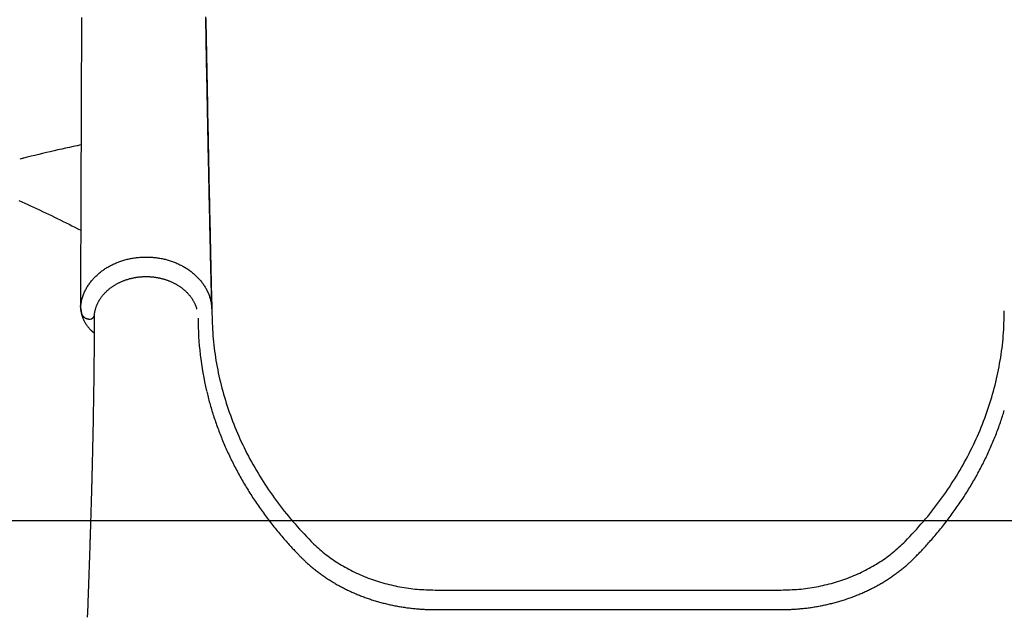
# Model space of a CAD drawing. Extents: x -3961 to 2987, y -1745 to 1475.
# Drawn here: x -3366 to -2797, y -46 to 297 of the extents above; entities that cross this region are included whole.
import ezdxf

# ---------------------------------------------------------------- set-up
doc = ezdxf.new("R2010")
doc.units = 0

msp = doc.modelspace()

# ---------------------------------------------------------------- linework, layer by layer
at = {"color": 7, "linetype": 'Continuous'}
for p, q in [((-3363.87, 216.93), (-3364.37, 216.8)), ((-3330.82, 130.8), (-3330.21, 127.35)), ((-3125.88, -32.63), (-2925.88, -32.63)), ((-3125.88, -43.94), (-2925.88, -43.94))]:
    msp.add_line(p, q, dxfattribs=at)
msp.add_line((-3961.15, 7.62), (-467.08, 7.62))
for points in [[(-3330.25, 298.37), (-3330.28, 289.38), (-3330.3, 282.61), (-3330.32, 275.82), (-3330.34, 269.01), (-3330.37, 262.21), (-3330.39, 255.46), (-3330.41, 248.81), (-3330.44, 242.28), (-3330.46, 235.88), (-3330.48, 229.59), (-3330.5, 223.44), (-3330.53, 217.41), (-3330.55, 211.49), (-3330.57, 205.64), (-3330.59, 199.82), (-3330.61, 195.96), (-3330.62, 192.1), (-3330.63, 188.25), (-3330.65, 184.41), (-3330.66, 180.58), (-3330.68, 176.77), (-3330.69, 172.96), (-3330.71, 169.18), (-3330.72, 165.43), (-3330.74, 161.72), (-3330.75, 158.07), (-3330.77, 154.49), (-3330.78, 150.99), (-3330.8, 147.58), (-3330.81, 144.26), (-3330.83, 141.02), (-3330.84, 137.86), (-3330.87, 131.66)], [(-3254.91, 129.98), (-3254.95, 131.84), (-3255, 133.7), (-3255.05, 135.57), (-3255.09, 137.43), (-3255.14, 139.3), (-3255.18, 141.18), (-3255.23, 143.06), (-3255.27, 144.96), (-3255.32, 146.86), (-3255.36, 148.77), (-3255.41, 150.68), (-3255.45, 152.61), (-3255.5, 154.54), (-3255.54, 156.47), (-3255.59, 158.41), (-3255.63, 160.35), (-3255.67, 162.3), (-3255.72, 164.24), (-3255.76, 166.19), (-3255.81, 168.14), (-3255.85, 170.09), (-3255.89, 172.04), (-3255.94, 174), (-3255.98, 175.95), (-3256.02, 177.91), (-3256.07, 179.87), (-3256.11, 181.83), (-3256.15, 183.8), (-3256.19, 185.76), (-3256.24, 187.72), (-3256.28, 189.69), (-3256.32, 191.65), (-3256.36, 193.62), (-3256.4, 195.58), (-3256.44, 197.55), (-3256.49, 199.52), (-3256.53, 201.48), (-3256.57, 203.45), (-3256.61, 205.41), (-3256.65, 207.38), (-3256.69, 209.34), (-3256.73, 211.31), (-3256.77, 213.27), (-3256.81, 215.24), (-3256.85, 217.21), (-3256.89, 219.19), (-3256.93, 221.16), (-3256.97, 223.15), (-3257.01, 225.14), (-3257.05, 227.13), (-3257.09, 229.13), (-3257.13, 231.14), (-3257.17, 233.15), (-3257.21, 235.17), (-3257.25, 237.19), (-3257.29, 239.22), (-3257.33, 241.26), (-3257.37, 243.3), (-3257.41, 245.34), (-3257.45, 247.39), (-3257.49, 249.44), (-3257.53, 251.5), (-3257.57, 253.57), (-3257.61, 255.63), (-3257.65, 257.71), (-3257.69, 259.78), (-3257.73, 261.86), (-3257.77, 263.94), (-3257.81, 266.01), (-3257.85, 268.09), (-3257.89, 270.16), (-3257.92, 272.23), (-3257.96, 274.29), (-3258, 276.35), (-3258.04, 278.41), (-3258.08, 280.45), (-3258.12, 282.5), (-3258.15, 284.53), (-3258.19, 286.56), (-3258.23, 288.59), (-3258.26, 290.6), (-3258.3, 292.62), (-3258.34, 294.63), (-3258.37, 296.65), (-3258.41, 298.67)], [(-3258.37, 297.7), (-3258.33, 295.22), (-3258.28, 292.76), (-3258.24, 290.3), (-3258.19, 287.85), (-3258.15, 285.41), (-3258.1, 282.97), (-3258.06, 280.55), (-3258.01, 278.13), (-3257.97, 275.71), (-3257.92, 273.3), (-3257.88, 270.88), (-3257.83, 268.46), (-3257.78, 266.03), (-3257.74, 263.6), (-3257.69, 261.15), (-3257.64, 258.7), (-3257.6, 256.23), (-3257.55, 253.76), (-3257.5, 251.28), (-3257.45, 248.79), (-3257.41, 246.28), (-3257.36, 243.78), (-3257.31, 241.26), (-3257.26, 238.73), (-3257.21, 236.2), (-3257.16, 233.66), (-3257.11, 231.11), (-3257.06, 228.56), (-3257.01, 226), (-3256.96, 223.44), (-3256.9, 220.87), (-3256.85, 218.29), (-3256.8, 215.72), (-3256.75, 213.15), (-3256.7, 210.58), (-3256.64, 208.02), (-3256.59, 205.46), (-3256.54, 202.92), (-3256.49, 200.39), (-3256.43, 197.87), (-3256.38, 195.36), (-3256.33, 192.87), (-3256.28, 190.39), (-3256.22, 187.93), (-3256.17, 185.48), (-3256.12, 183.04), (-3256.07, 180.62), (-3256.02, 178.21), (-3255.96, 175.81), (-3255.91, 173.43), (-3255.86, 171.06), (-3255.81, 168.7), (-3255.76, 166.36), (-3255.7, 164.03), (-3255.65, 161.71), (-3255.6, 159.41), (-3255.55, 157.12), (-3255.5, 154.84), (-3255.44, 152.59), (-3255.39, 150.34), (-3255.34, 148.12), (-3255.29, 145.91), (-3255.24, 143.73), (-3255.19, 141.56), (-3255.14, 139.4), (-3255.08, 137.25), (-3255.03, 135.12), (-3254.98, 132.99), (-3254.88, 128.74)], [(-3330.78, 130.94), (-3330.7, 131.56), (-3330.6, 132.18), (-3330.51, 132.8), (-3330.4, 133.42), (-3330.29, 134.03), (-3330.17, 134.64), (-3330.04, 135.24), (-3329.89, 135.84), (-3329.72, 136.43), (-3329.53, 137.01), (-3329.34, 137.58), (-3329.12, 138.14), (-3328.9, 138.7), (-3328.66, 139.25), (-3328.41, 139.79), (-3328.16, 140.32), (-3327.89, 140.84), (-3327.62, 141.35), (-3327.34, 141.86), (-3327.05, 142.36), (-3326.75, 142.85), (-3326.44, 143.33), (-3326.13, 143.8), (-3325.82, 144.26), (-3325.49, 144.72), (-3325.16, 145.16), (-3324.82, 145.6), (-3324.48, 146.03), (-3324.13, 146.46), (-3323.77, 146.87), (-3323.4, 147.29), (-3323.03, 147.69), (-3322.64, 148.09), (-3322.25, 148.49), (-3321.85, 148.88), (-3321.45, 149.27), (-3321.04, 149.65), (-3320.61, 150.02), (-3320.19, 150.39), (-3319.75, 150.75), (-3319.31, 151.11), (-3318.86, 151.46), (-3318.4, 151.81), (-3317.93, 152.15), (-3317.46, 152.48), (-3316.99, 152.81), (-3316.5, 153.13), (-3316.01, 153.44), (-3315.52, 153.75), (-3315.01, 154.05), (-3314.5, 154.34), (-3313.99, 154.63), (-3313.47, 154.9), (-3312.95, 155.18), (-3312.41, 155.44), (-3311.88, 155.7), (-3311.34, 155.95), (-3310.79, 156.2), (-3310.24, 156.43), (-3309.69, 156.66), (-3309.13, 156.88), (-3308.56, 157.1), (-3307.99, 157.3), (-3307.42, 157.5), (-3306.84, 157.69), (-3306.26, 157.88), (-3305.68, 158.05), (-3305.09, 158.22), (-3304.5, 158.38), (-3303.91, 158.53), (-3303.31, 158.67), (-3302.71, 158.81), (-3302.11, 158.94), (-3301.51, 159.06), (-3300.9, 159.17), (-3300.29, 159.27), (-3299.68, 159.37), (-3299.07, 159.46), (-3298.45, 159.53), (-3297.84, 159.61), (-3297.22, 159.67), (-3296.6, 159.72), (-3295.98, 159.77), (-3295.36, 159.8), (-3294.74, 159.83), (-3294.12, 159.85), (-3293.5, 159.87), (-3292.88, 159.87), (-3292.26, 159.87), (-3291.64, 159.85), (-3291.01, 159.83), (-3290.39, 159.8), (-3289.77, 159.77), (-3289.15, 159.72), (-3288.54, 159.67), (-3287.92, 159.61), (-3287.3, 159.53), (-3286.69, 159.46), (-3286.08, 159.37), (-3285.47, 159.27), (-3284.86, 159.17), (-3284.25, 159.06), (-3283.65, 158.94), (-3283.04, 158.81), (-3282.44, 158.67), (-3281.85, 158.53), (-3281.25, 158.38), (-3280.66, 158.22), (-3280.08, 158.05), (-3279.49, 157.88), (-3278.91, 157.69), (-3278.34, 157.5), (-3277.76, 157.3), (-3277.2, 157.1), (-3276.63, 156.88), (-3276.07, 156.66), (-3275.52, 156.43), (-3274.97, 156.2), (-3274.42, 155.95), (-3273.88, 155.7), (-3273.34, 155.44), (-3272.81, 155.18), (-3272.29, 154.9), (-3271.77, 154.63), (-3271.25, 154.34), (-3270.74, 154.05), (-3270.24, 153.75), (-3269.75, 153.44), (-3269.26, 153.13), (-3268.77, 152.81), (-3268.29, 152.48), (-3267.82, 152.15), (-3267.36, 151.81), (-3266.9, 151.46), (-3266.45, 151.11), (-3266.01, 150.75), (-3265.57, 150.39), (-3265.14, 150.02), (-3264.72, 149.65), (-3264.31, 149.27), (-3263.9, 148.88), (-3263.5, 148.49), (-3263.11, 148.09), (-3262.73, 147.69), (-3262.36, 147.29), (-3261.99, 146.87), (-3261.63, 146.46), (-3261.28, 146.04), (-3260.94, 145.61), (-3260.61, 145.18), (-3260.29, 144.75), (-3259.97, 144.31), (-3259.66, 143.86), (-3259.37, 143.42), (-3259.08, 142.97), (-3258.8, 142.51), (-3258.53, 142.05), (-3258.27, 141.59), (-3258.01, 141.12), (-3257.77, 140.66), (-3257.54, 140.18), (-3257.32, 139.71), (-3257.1, 139.23), (-3256.9, 138.75), (-3256.7, 138.27), (-3256.52, 137.78), (-3256.34, 137.29), (-3256.17, 136.8), (-3256.02, 136.31), (-3255.87, 135.81), (-3255.73, 135.31), (-3255.6, 134.82), (-3255.48, 134.32), (-3255.38, 133.81), (-3255.29, 133.31), (-3255.2, 132.81), (-3255.14, 132.3), (-3255.08, 131.79), (-3255.03, 131.29), (-3254.99, 130.78), (-3254.96, 130.27), (-3254.93, 129.76), (-3254.9, 129.25), (-3254.88, 128.74)], [(-3322.79, 126.26), (-3322.77, 126.46), (-3322.75, 126.66), (-3322.72, 126.87), (-3322.7, 127.08), (-3322.67, 127.29), (-3322.64, 127.51), (-3322.6, 127.73), (-3322.56, 127.95), (-3322.52, 128.18), (-3322.47, 128.42), (-3322.42, 128.66), (-3322.36, 128.91), (-3322.3, 129.17), (-3322.23, 129.43), (-3322.16, 129.7), (-3322.08, 129.97), (-3322, 130.25), (-3321.91, 130.53), (-3321.81, 130.82), (-3321.71, 131.11), (-3321.6, 131.4), (-3321.49, 131.69), (-3321.37, 131.98), (-3321.25, 132.28), (-3321.12, 132.57), (-3320.99, 132.86), (-3320.85, 133.15), (-3320.71, 133.44), (-3320.56, 133.72), (-3320.41, 134.01), (-3320.26, 134.29), (-3320.1, 134.57), (-3319.93, 134.85), (-3319.76, 135.13), (-3319.59, 135.4), (-3319.41, 135.68), (-3319.23, 135.95), (-3319.05, 136.22), (-3318.86, 136.49), (-3318.66, 136.76), (-3318.46, 137.02), (-3318.26, 137.28), (-3318.05, 137.54), (-3317.84, 137.8), (-3317.63, 138.06), (-3317.41, 138.31), (-3317.18, 138.56), (-3316.96, 138.81), (-3316.73, 139.06), (-3316.49, 139.3), (-3316.25, 139.55), (-3316.01, 139.79), (-3315.76, 140.02), (-3315.51, 140.26), (-3315.26, 140.49), (-3315, 140.72), (-3314.74, 140.94), (-3314.48, 141.17), (-3314.21, 141.39), (-3313.94, 141.61), (-3313.66, 141.82), (-3313.38, 142.04), (-3313.1, 142.24), (-3312.82, 142.45), (-3312.53, 142.66), (-3312.24, 142.86), (-3311.94, 143.05), (-3311.64, 143.25), (-3311.34, 143.44), (-3311.04, 143.63), (-3310.73, 143.81), (-3310.42, 144), (-3310.11, 144.18), (-3309.79, 144.35), (-3309.48, 144.52), (-3309.15, 144.69), (-3308.83, 144.86), (-3308.51, 145.02), (-3308.18, 145.18), (-3307.85, 145.34), (-3307.51, 145.49), (-3307.18, 145.64), (-3306.84, 145.79), (-3306.5, 145.93), (-3306.15, 146.07), (-3305.81, 146.2), (-3305.46, 146.33), (-3305.11, 146.46), (-3304.76, 146.59), (-3304.41, 146.71), (-3304.05, 146.82), (-3303.7, 146.94), (-3303.34, 147.05), (-3302.98, 147.15), (-3302.61, 147.25), (-3302.25, 147.35), (-3301.89, 147.45), (-3301.52, 147.54), (-3301.15, 147.63), (-3300.78, 147.71), (-3300.41, 147.79), (-3300.04, 147.86), (-3299.67, 147.94), (-3299.29, 148), (-3298.92, 148.07), (-3298.54, 148.13), (-3298.16, 148.19), (-3297.78, 148.24), (-3297.41, 148.29), (-3297.03, 148.33), (-3296.65, 148.37), (-3296.26, 148.41), (-3295.88, 148.44), (-3295.5, 148.47), (-3295.12, 148.5), (-3294.74, 148.52), (-3294.35, 148.53), (-3293.97, 148.55), (-3293.59, 148.56), (-3293.2, 148.56), (-3292.82, 148.56), (-3292.44, 148.56), (-3292.05, 148.55), (-3291.67, 148.54), (-3291.29, 148.53), (-3290.9, 148.51), (-3290.52, 148.49), (-3290.14, 148.46), (-3289.76, 148.43), (-3289.38, 148.4), (-3289, 148.36), (-3288.62, 148.32), (-3288.24, 148.27), (-3287.86, 148.22), (-3287.48, 148.17), (-3287.1, 148.11), (-3286.73, 148.05), (-3286.35, 147.98), (-3285.98, 147.92), (-3285.61, 147.84), (-3285.24, 147.77), (-3284.87, 147.68), (-3284.5, 147.6), (-3284.13, 147.51), (-3283.77, 147.42), (-3283.4, 147.32), (-3283.04, 147.22), (-3282.68, 147.12), (-3282.32, 147.01), (-3281.96, 146.9), (-3281.6, 146.79), (-3281.25, 146.67), (-3280.9, 146.55), (-3280.55, 146.43), (-3280.2, 146.3), (-3279.86, 146.16), (-3279.51, 146.03), (-3279.17, 145.89), (-3278.83, 145.75), (-3278.49, 145.6), (-3278.16, 145.45), (-3277.83, 145.3), (-3277.5, 145.14), (-3277.17, 144.98), (-3276.85, 144.82), (-3276.53, 144.65), (-3276.21, 144.48), (-3275.89, 144.31), (-3275.58, 144.13), (-3275.27, 143.96), (-3274.96, 143.77), (-3274.65, 143.59), (-3274.35, 143.4), (-3274.05, 143.21), (-3273.76, 143.01), (-3273.46, 142.82), (-3273.17, 142.62), (-3272.89, 142.41), (-3272.61, 142.21), (-3272.33, 142), (-3272.05, 141.79), (-3271.78, 141.57), (-3271.51, 141.35), (-3271.24, 141.13), (-3270.98, 140.91), (-3270.72, 140.69), (-3270.47, 140.46), (-3270.21, 140.23), (-3269.97, 139.99), (-3269.72, 139.76), (-3269.48, 139.52), (-3269.24, 139.28), (-3269.01, 139.04), (-3268.78, 138.79), (-3268.56, 138.54), (-3268.34, 138.3), (-3268.12, 138.04), (-3267.91, 137.79), (-3267.7, 137.53), (-3267.49, 137.28), (-3267.29, 137.02), (-3267.09, 136.75), (-3266.9, 136.49), (-3266.71, 136.22), (-3266.53, 135.95), (-3266.35, 135.69), (-3266.17, 135.41), (-3266, 135.14), (-3265.84, 134.86), (-3265.68, 134.59), (-3265.52, 134.31), (-3265.37, 134.04), (-3265.22, 133.77), (-3265.08, 133.5), (-3264.95, 133.24), (-3264.82, 132.98), (-3264.7, 132.73), (-3264.59, 132.48), (-3264.48, 132.24), (-3264.38, 132.01), (-3264.29, 131.79), (-3264.2, 131.57), (-3264.12, 131.36), (-3264.05, 131.16), (-3263.99, 130.96), (-3263.93, 130.77), (-3263.87, 130.58), (-3263.82, 130.4), (-3263.77, 130.23), (-3263.73, 130.05), (-3263.68, 129.88), (-3263.64, 129.71)], [(-3330.84, 131.4), (-3330.84, 131.41), (-3330.85, 131.46), (-3330.86, 131.48), (-3330.86, 131.49), (-3330.86, 131.5), (-3330.86, 131.51), (-3330.86, 131.52), (-3330.86, 131.53), (-3330.86, 131.53), (-3330.86, 131.54), (-3330.87, 131.55), (-3330.87, 131.55), (-3330.87, 131.56), (-3330.87, 131.57), (-3330.87, 131.58)], [(-3330.86, 131.66), (-3330.86, 131.7), (-3330.86, 131.73), (-3330.86, 131.76), (-3330.86, 131.79), (-3330.86, 131.81), (-3330.86, 131.82), (-3330.86, 131.82), (-3330.86, 131.81), (-3330.86, 131.79), (-3330.85, 131.76), (-3330.85, 131.72), (-3330.85, 131.67), (-3330.85, 131.62), (-3330.85, 131.56), (-3330.84, 131.43)], [(-3330.85, 131.57), (-3330.86, 131.45), (-3330.86, 131.32), (-3330.86, 131.2), (-3330.86, 131.07), (-3330.86, 130.94), (-3330.86, 130.8), (-3330.85, 130.65), (-3330.85, 130.49), (-3330.83, 130.32), (-3330.82, 130.14), (-3330.8, 129.95), (-3330.78, 129.75), (-3330.75, 129.54), (-3330.72, 129.32), (-3330.68, 129.09), (-3330.65, 128.85), (-3330.6, 128.59), (-3330.56, 128.33), (-3330.5, 128.06), (-3330.45, 127.78), (-3330.39, 127.5), (-3330.32, 127.22), (-3330.25, 126.93), (-3330.18, 126.64), (-3330.1, 126.35), (-3330.01, 126.07), (-3329.92, 125.78), (-3329.82, 125.5), (-3329.72, 125.21), (-3329.62, 124.93), (-3329.51, 124.65), (-3329.39, 124.37), (-3329.27, 124.09), (-3329.15, 123.81), (-3329.02, 123.54), (-3328.89, 123.26), (-3328.75, 122.99), (-3328.61, 122.72), (-3328.46, 122.45), (-3328.31, 122.18), (-3328.15, 121.91), (-3327.99, 121.65), (-3327.83, 121.38), (-3327.66, 121.12), (-3327.49, 120.86), (-3327.31, 120.61), (-3327.13, 120.35), (-3326.94, 120.1), (-3326.75, 119.85), (-3326.56, 119.6), (-3326.36, 119.36), (-3326.17, 119.12), (-3325.97, 118.88), (-3325.77, 118.66), (-3325.58, 118.44), (-3325.39, 118.23), (-3325.2, 118.02), (-3325.02, 117.83), (-3324.84, 117.64), (-3324.67, 117.47), (-3324.5, 117.3), (-3324.34, 117.15), (-3324.18, 117), (-3324.03, 116.86), (-3323.88, 116.73), (-3323.74, 116.61), (-3323.6, 116.5), (-3323.46, 116.39), (-3323.33, 116.29), (-3323.2, 116.19), (-3323.07, 116.09), (-3322.94, 115.99)], [(-3330.84, 131.43), (-3330.84, 131.19), (-3330.84, 131.16), (-3330.84, 131.13), (-3330.84, 131.1), (-3330.84, 131.07), (-3330.83, 131.04), (-3330.83, 131.01), (-3330.83, 130.98), (-3330.83, 130.96), (-3330.83, 130.93), (-3330.83, 130.9), (-3330.83, 130.88), (-3330.82, 130.86), (-3330.82, 130.84), (-3330.82, 130.82), (-3330.82, 130.81), (-3330.82, 130.8), (-3330.82, 130.79), (-3330.81, 130.79), (-3330.81, 130.79), (-3330.81, 130.79), (-3330.81, 130.79), (-3330.81, 130.8), (-3330.81, 130.81), (-3330.81, 130.82), (-3330.8, 130.83), (-3330.8, 130.86), (-3330.78, 130.94)], [(-3330.2, 127.36), (-3330.2, 127.31), (-3330.2, 127.26), (-3330.2, 127.21), (-3330.19, 127.16), (-3330.19, 127.11), (-3330.18, 127.05), (-3330.16, 127), (-3330.15, 126.94), (-3330.12, 126.87), (-3330.1, 126.8), (-3330.07, 126.73), (-3330.04, 126.65), (-3330, 126.57), (-3329.95, 126.49), (-3329.91, 126.41), (-3329.86, 126.32), (-3329.81, 126.23), (-3329.75, 126.14), (-3329.69, 126.04), (-3329.62, 125.95), (-3329.55, 125.85), (-3329.48, 125.76), (-3329.41, 125.67), (-3329.33, 125.58), (-3329.25, 125.49), (-3329.16, 125.4), (-3329.07, 125.32), (-3328.98, 125.24), (-3328.88, 125.16), (-3328.79, 125.08), (-3328.68, 125.01), (-3328.58, 124.93), (-3328.47, 124.86), (-3328.36, 124.79), (-3328.25, 124.73), (-3328.14, 124.66), (-3328.02, 124.6), (-3327.9, 124.55), (-3327.77, 124.49), (-3327.65, 124.44), (-3327.52, 124.39), (-3327.39, 124.34), (-3327.26, 124.3), (-3327.12, 124.26), (-3326.99, 124.22), (-3326.86, 124.18), (-3326.74, 124.15), (-3326.61, 124.12), (-3326.49, 124.1), (-3326.38, 124.07), (-3326.27, 124.05), (-3326.16, 124.03), (-3326.06, 124.02), (-3325.97, 124), (-3325.88, 123.99), (-3325.79, 123.99), (-3325.71, 123.98), (-3325.64, 123.98), (-3325.57, 123.98), (-3325.51, 123.98), (-3325.45, 123.98), (-3325.39, 123.99), (-3325.33, 123.99), (-3325.27, 124)], [(-3322.87, 125.98), (-3322.88, 123.57), (-3322.88, 122.37), (-3322.88, 121.16), (-3322.89, 119.95), (-3322.89, 118.74), (-3322.9, 117.52), (-3322.9, 116.3), (-3322.91, 115.07), (-3322.92, 113.84), (-3322.92, 112.6), (-3322.93, 111.36), (-3322.94, 110.11), (-3322.95, 108.87), (-3322.96, 107.61), (-3322.97, 106.36), (-3322.98, 105.11), (-3322.99, 103.85), (-3323, 102.59), (-3323.01, 101.34), (-3323.02, 100.09), (-3323.03, 98.85), (-3323.05, 97.61), (-3323.06, 96.38), (-3323.07, 95.15), (-3323.09, 93.94), (-3323.1, 92.74), (-3323.11, 91.54), (-3323.13, 90.36), (-3323.14, 89.18), (-3323.16, 88.02), (-3323.17, 86.86), (-3323.19, 85.72), (-3323.2, 84.58), (-3323.22, 83.45), (-3323.24, 82.34), (-3323.25, 81.23), (-3323.27, 80.14), (-3323.29, 79.05), (-3323.3, 77.97), (-3323.32, 76.91), (-3323.34, 75.85), (-3323.35, 74.8), (-3323.37, 73.76), (-3323.39, 72.74), (-3323.4, 71.72), (-3323.42, 70.71), (-3323.44, 69.71), (-3323.46, 68.73), (-3323.47, 67.75), (-3323.49, 66.78), (-3323.51, 65.82), (-3323.53, 64.87), (-3323.55, 63.93), (-3323.56, 63), (-3323.58, 62.08), (-3323.6, 61.17), (-3323.62, 60.26), (-3323.63, 59.37), (-3323.65, 58.48), (-3323.67, 57.6), (-3323.69, 56.74), (-3323.71, 55.88), (-3323.72, 55.02), (-3323.74, 54.18), (-3323.76, 53.35), (-3323.78, 52.52), (-3323.8, 51.7), (-3323.81, 50.9), (-3323.83, 50.1), (-3323.85, 49.31), (-3323.87, 48.52), (-3323.88, 47.75), (-3323.9, 46.98), (-3323.92, 46.23), (-3323.94, 45.48), (-3323.95, 44.74), (-3323.97, 44.01), (-3323.99, 43.29), (-3324, 42.58), (-3324.02, 41.87), (-3324.04, 41.18), (-3324.05, 40.49), (-3324.07, 39.81), (-3324.09, 39.14), (-3324.1, 38.48), (-3324.12, 37.83), (-3324.14, 37.18), (-3324.15, 36.54), (-3324.17, 35.91), (-3324.18, 35.29), (-3324.2, 34.68), (-3324.21, 34.07), (-3324.23, 33.46), (-3324.25, 32.87), (-3324.26, 32.28), (-3324.28, 31.69), (-3324.29, 31.11), (-3324.31, 30.53), (-3324.32, 29.96), (-3324.34, 29.39), (-3324.35, 28.82), (-3324.37, 28.26), (-3324.38, 27.7), (-3324.4, 27.15), (-3324.41, 26.59), (-3324.43, 26.04), (-3324.44, 25.49), (-3324.46, 24.94), (-3324.47, 24.4), (-3324.49, 23.86), (-3324.5, 23.32), (-3324.52, 22.78), (-3324.53, 22.25), (-3324.56, 21.2), (-3324.59, 20.17), (-3324.62, 19.18), (-3324.65, 18.22), (-3324.67, 17.3), (-3324.7, 16.42), (-3324.72, 15.58), (-3324.74, 14.79), (-3324.78, 13.68), (-3324.81, 12.66), (-3324.84, 11.44), (-3324.88, 10.31), (-3324.91, 9.2), (-3324.94, 8.07), (-3324.98, 6.89), (-3325.01, 5.93), (-3325.04, 4.88), (-3325.08, 3.73), (-3325.1, 2.9), (-3325.13, 2.03), (-3325.16, 1.1), (-3325.19, 0.12), (-3325.22, -0.92), (-3325.26, -2), (-3325.3, -3.16), (-3325.32, -3.76), (-3325.34, -4.39), (-3325.36, -5.04), (-3325.38, -5.72), (-3325.4, -6.43), (-3325.43, -7.16), (-3325.45, -7.93), (-3325.48, -8.73), (-3325.5, -9.55), (-3325.53, -10.4), (-3325.56, -11.28), (-3325.59, -12.18), (-3325.62, -13.11), (-3325.65, -14.06), (-3325.69, -15.04), (-3325.72, -16.04), (-3325.76, -17.06), (-3325.79, -18.1), (-3325.83, -19.16), (-3325.86, -20.24), (-3325.9, -21.34), (-3325.94, -22.46), (-3325.98, -23.59), (-3326.02, -24.73), (-3326.06, -25.87), (-3326.1, -27.01), (-3326.14, -28.15), (-3326.18, -29.28), (-3326.22, -30.39), (-3326.26, -31.49), (-3326.29, -32.56), (-3326.33, -33.62), (-3326.37, -34.66), (-3326.4, -35.68), (-3326.44, -36.69), (-3326.48, -37.68), (-3326.51, -38.64), (-3326.58, -40.53), (-3326.64, -42.35), (-3326.71, -44.1), (-3326.77, -45.8), (-3326.86, -48.25)], [(-3254.88, 128.74), (-3254.84, 126.94), (-3254.79, 125.14), (-3254.74, 123.34), (-3254.68, 121.54), (-3254.6, 119.74), (-3254.52, 117.95), (-3254.41, 116.15), (-3254.28, 114.35), (-3254.13, 112.56), (-3253.96, 110.76), (-3253.77, 108.97), (-3253.55, 107.18), (-3253.32, 105.39), (-3253.06, 103.6), (-3252.79, 101.81), (-3252.5, 100.03), (-3252.19, 98.24), (-3251.87, 96.46), (-3251.52, 94.68), (-3251.16, 92.91), (-3250.78, 91.14), (-3250.39, 89.36), (-3249.97, 87.6), (-3249.54, 85.83), (-3249.08, 84.07), (-3248.61, 82.31), (-3248.12, 80.56), (-3247.62, 78.8), (-3247.09, 77.06), (-3246.55, 75.31), (-3245.99, 73.57), (-3245.41, 71.84), (-3244.81, 70.1), (-3244.19, 68.37), (-3243.56, 66.65), (-3242.91, 64.93), (-3242.24, 63.22), (-3241.55, 61.51), (-3240.85, 59.8), (-3240.13, 58.1), (-3239.39, 56.4), (-3238.63, 54.71), (-3237.86, 53.03), (-3237.07, 51.35), (-3236.26, 49.68), (-3235.43, 48.01), (-3234.59, 46.34), (-3233.73, 44.69), (-3232.85, 43.04), (-3231.96, 41.39), (-3231.05, 39.75), (-3230.12, 38.12), (-3229.17, 36.5), (-3228.21, 34.88), (-3227.23, 33.27), (-3226.23, 31.66), (-3225.22, 30.06), (-3224.19, 28.47), (-3223.15, 26.89), (-3222.08, 25.31), (-3221.01, 23.75), (-3219.91, 22.18), (-3218.8, 20.63), (-3217.68, 19.08), (-3216.54, 17.54), (-3215.39, 16.01), (-3214.22, 14.48), (-3213.03, 12.97), (-3211.83, 11.46), (-3210.6, 9.97), (-3209.36, 8.48), (-3208.11, 7), (-3206.83, 5.54), (-3205.54, 4.09), (-3204.23, 2.64), (-3202.91, 1.2), (-3201.58, -0.23), (-3200.24, -1.66), (-3198.9, -3.09), (-3197.56, -4.51)], [(-2854.2, -4.52), (-2852.86, -3.09), (-2851.52, -1.66), (-2850.18, -0.23), (-2848.85, 1.2), (-2847.53, 2.64), (-2846.22, 4.08), (-2844.93, 5.54), (-2843.65, 7), (-2842.4, 8.48), (-2841.16, 9.96), (-2839.93, 11.46), (-2838.73, 12.97), (-2837.54, 14.48), (-2836.37, 16.01), (-2835.22, 17.54), (-2834.08, 19.08), (-2832.96, 20.63), (-2831.85, 22.18), (-2830.75, 23.74), (-2829.68, 25.31), (-2828.61, 26.89), (-2827.57, 28.47), (-2826.54, 30.06), (-2825.53, 31.66), (-2824.53, 33.26), (-2823.55, 34.88), (-2822.59, 36.49), (-2821.64, 38.12), (-2820.71, 39.75), (-2819.8, 41.39), (-2818.91, 43.03), (-2818.03, 44.69), (-2817.17, 46.34), (-2816.33, 48), (-2815.5, 49.67), (-2814.69, 51.35), (-2813.9, 53.03), (-2813.13, 54.71), (-2812.37, 56.4), (-2811.63, 58.1), (-2810.91, 59.8), (-2810.2, 61.5), (-2809.52, 63.21), (-2808.85, 64.93), (-2808.2, 66.65), (-2807.57, 68.37), (-2806.95, 70.1), (-2806.35, 71.83), (-2805.77, 73.57), (-2805.21, 75.31), (-2804.67, 77.05), (-2804.14, 78.8), (-2803.63, 80.55), (-2803.15, 82.31), (-2802.67, 84.07), (-2802.22, 85.83), (-2801.79, 87.59), (-2801.37, 89.36), (-2800.98, 91.13), (-2800.6, 92.91), (-2800.24, 94.68), (-2799.89, 96.46), (-2799.57, 98.24), (-2799.26, 100.02), (-2798.97, 101.81), (-2798.69, 103.6), (-2798.44, 105.38), (-2798.2, 107.17), (-2797.99, 108.97), (-2797.8, 110.76), (-2797.62, 112.55), (-2797.47, 114.35), (-2797.35, 116.15), (-2797.24, 117.94), (-2797.16, 119.74), (-2797.08, 121.54), (-2797.02, 123.34), (-2796.97, 125.14), (-2796.92, 126.94), (-2796.88, 128.74)], [(-3257.91, 82.35), (-3257.69, 81.47), (-3257.47, 80.6), (-3257.26, 79.73), (-3257.03, 78.85), (-3256.81, 77.97), (-3256.58, 77.1), (-3256.35, 76.22), (-3256.11, 75.34), (-3255.86, 74.45), (-3255.61, 73.57), (-3255.35, 72.68), (-3255.08, 71.79), (-3254.81, 70.9), (-3254.54, 70.01), (-3254.25, 69.11), (-3253.96, 68.21), (-3253.67, 67.31), (-3253.37, 66.41), (-3253.07, 65.51), (-3252.76, 64.6), (-3252.44, 63.7), (-3252.12, 62.79), (-3251.8, 61.89), (-3251.47, 60.98), (-3251.13, 60.08), (-3250.8, 59.18), (-3250.45, 58.28), (-3250.1, 57.38), (-3249.75, 56.48), (-3249.39, 55.59), (-3249.03, 54.69), (-3248.66, 53.8), (-3248.29, 52.9), (-3247.91, 52.01), (-3247.53, 51.12), (-3247.15, 50.23), (-3246.76, 49.35), (-3246.36, 48.46), (-3245.96, 47.58), (-3245.56, 46.69), (-3245.15, 45.81), (-3244.73, 44.93), (-3244.31, 44.05), (-3243.89, 43.18), (-3243.46, 42.3), (-3243.03, 41.43), (-3242.59, 40.55), (-3242.15, 39.68), (-3241.71, 38.81), (-3241.26, 37.95), (-3240.8, 37.08), (-3240.34, 36.21), (-3239.88, 35.35), (-3239.41, 34.49), (-3238.94, 33.63), (-3238.46, 32.77), (-3237.98, 31.91), (-3237.49, 31.06), (-3237, 30.21), (-3236.51, 29.36), (-3236.01, 28.51), (-3235.5, 27.66), (-3234.99, 26.81), (-3234.48, 25.97), (-3233.96, 25.13), (-3233.44, 24.28), (-3232.91, 23.45), (-3232.38, 22.61), (-3231.85, 21.77), (-3231.31, 20.94), (-3230.76, 20.11), (-3230.22, 19.28), (-3229.66, 18.45), (-3229.11, 17.63), (-3228.54, 16.8), (-3227.98, 15.98), (-3227.41, 15.16), (-3226.83, 14.35), (-3226.26, 13.53), (-3225.67, 12.72), (-3225.09, 11.91), (-3224.5, 11.1), (-3223.9, 10.29), (-3223.3, 9.48), (-3222.7, 8.68), (-3222.09, 7.88), (-3221.48, 7.08), (-3220.86, 6.29), (-3220.24, 5.49), (-3219.62, 4.7), (-3218.99, 3.91), (-3218.36, 3.12), (-3217.72, 2.34), (-3217.08, 1.56), (-3216.44, 0.78), (-3215.8, 0.01), (-3215.15, -0.76), (-3214.5, -1.52), (-3213.86, -2.27), (-3213.22, -3.01), (-3212.59, -3.74), (-3211.97, -4.44), (-3211.36, -5.13), (-3210.76, -5.8), (-3210.19, -6.44), (-3209.63, -7.06), (-3209.09, -7.65), (-3208.57, -8.21), (-3208.06, -8.76), (-3207.58, -9.27), (-3207.11, -9.77), (-3206.67, -10.24), (-3206.25, -10.68), (-3205.84, -11.11), (-3205.45, -11.52), (-3205.07, -11.91), (-3204.7, -12.29), (-3204.34, -12.66), (-3203.98, -13.03), (-3203.62, -13.39)], [(-2848.14, -13.39), (-2847.64, -12.89), (-2847.15, -12.38), (-2846.66, -11.87), (-2846.16, -11.35), (-2845.65, -10.82), (-2845.14, -10.28), (-2844.62, -9.73), (-2844.09, -9.17), (-2843.54, -8.59), (-2842.99, -7.99), (-2842.43, -7.38), (-2841.86, -6.75), (-2841.27, -6.11), (-2840.68, -5.44), (-2840.07, -4.76), (-2839.46, -4.07), (-2838.83, -3.35), (-2838.2, -2.62), (-2837.56, -1.88), (-2836.92, -1.13), (-2836.28, -0.36), (-2835.63, 0.41), (-2834.98, 1.19), (-2834.34, 1.97), (-2833.7, 2.75), (-2833.07, 3.54), (-2832.44, 4.33), (-2831.81, 5.12), (-2831.19, 5.92), (-2830.57, 6.71), (-2829.95, 7.51), (-2829.34, 8.31), (-2828.74, 9.11), (-2828.14, 9.92), (-2827.54, 10.72), (-2826.94, 11.53), (-2826.36, 12.34), (-2825.77, 13.15), (-2825.19, 13.97), (-2824.61, 14.79), (-2824.04, 15.6), (-2823.47, 16.43), (-2822.91, 17.25), (-2822.35, 18.07), (-2821.8, 18.9), (-2821.25, 19.73), (-2820.7, 20.56), (-2820.16, 21.39), (-2819.62, 22.23), (-2819.09, 23.06), (-2818.56, 23.9), (-2818.04, 24.74), (-2817.52, 25.58), (-2817, 26.43), (-2816.49, 27.27), (-2815.98, 28.12), (-2815.48, 28.97), (-2814.98, 29.82), (-2814.49, 30.67), (-2814, 31.53), (-2813.52, 32.38), (-2813.04, 33.24), (-2812.56, 34.1), (-2812.09, 34.96), (-2811.62, 35.82), (-2811.16, 36.69), (-2810.71, 37.55), (-2810.25, 38.42), (-2809.81, 39.29), (-2809.36, 40.16), (-2808.92, 41.03), (-2808.49, 41.91), (-2808.06, 42.78), (-2807.63, 43.66), (-2807.21, 44.54), (-2806.8, 45.42), (-2806.39, 46.3), (-2805.98, 47.18), (-2805.58, 48.07), (-2805.18, 48.95), (-2804.79, 49.84), (-2804.4, 50.73), (-2804.01, 51.62), (-2803.64, 52.51), (-2803.26, 53.4), (-2802.89, 54.29), (-2802.53, 55.19), (-2802.17, 56.08), (-2801.81, 56.98), (-2801.46, 57.88), (-2801.11, 58.78), (-2800.77, 59.68), (-2800.44, 60.58), (-2800.1, 61.49), (-2799.78, 62.39), (-2799.46, 63.3), (-2799.14, 64.21), (-2798.83, 65.11), (-2798.52, 66.01), (-2798.23, 66.9), (-2797.94, 67.78), (-2797.65, 68.65), (-2797.38, 69.5), (-2797.12, 70.34), (-2796.87, 71.15)], [(-3197.56, -4.51), (-3196.72, -5.31), (-3195.88, -6.11), (-3195.04, -6.9), (-3194.19, -7.69), (-3193.33, -8.47), (-3192.46, -9.24), (-3191.58, -10.01), (-3190.68, -10.76), (-3189.77, -11.5), (-3188.85, -12.23), (-3187.9, -12.94), (-3186.95, -13.65), (-3185.98, -14.34), (-3185, -15.02), (-3184.01, -15.69), (-3183, -16.34), (-3181.99, -16.99), (-3180.97, -17.62), (-3179.93, -18.25), (-3178.89, -18.86), (-3177.83, -19.46), (-3176.77, -20.05), (-3175.7, -20.62), (-3174.61, -21.19), (-3173.52, -21.74), (-3172.42, -22.28), (-3171.3, -22.8), (-3170.18, -23.32), (-3169.05, -23.82), (-3167.92, -24.3), (-3166.77, -24.78), (-3165.62, -25.24), (-3164.45, -25.69), (-3163.28, -26.12), (-3162.11, -26.54), (-3160.92, -26.95), (-3159.73, -27.34), (-3158.54, -27.72), (-3157.33, -28.09), (-3156.12, -28.44), (-3154.91, -28.78), (-3153.69, -29.1), (-3152.46, -29.41), (-3151.23, -29.71), (-3149.99, -29.99), (-3148.75, -30.26), (-3147.5, -30.52), (-3146.25, -30.76), (-3145, -30.99), (-3143.74, -31.2), (-3142.48, -31.4), (-3141.22, -31.59), (-3139.95, -31.76), (-3138.68, -31.91), (-3137.41, -32.04), (-3136.13, -32.16), (-3134.85, -32.26), (-3133.57, -32.34), (-3132.29, -32.41), (-3131.01, -32.47), (-3129.73, -32.52), (-3128.45, -32.56), (-3127.16, -32.6), (-3125.88, -32.63)], [(-2925.88, -32.63), (-2924.6, -32.6), (-2923.31, -32.56), (-2922.03, -32.52), (-2920.75, -32.47), (-2919.47, -32.41), (-2918.19, -32.34), (-2916.91, -32.26), (-2915.63, -32.16), (-2914.35, -32.04), (-2913.08, -31.91), (-2911.81, -31.76), (-2910.54, -31.59), (-2909.28, -31.4), (-2908.02, -31.2), (-2906.76, -30.99), (-2905.51, -30.76), (-2904.26, -30.52), (-2903.01, -30.26), (-2901.77, -29.99), (-2900.53, -29.71), (-2899.3, -29.42), (-2898.07, -29.11), (-2896.85, -28.78), (-2895.64, -28.44), (-2894.43, -28.09), (-2893.22, -27.72), (-2892.03, -27.34), (-2890.84, -26.95), (-2889.65, -26.54), (-2888.48, -26.12), (-2887.31, -25.69), (-2886.14, -25.24), (-2884.99, -24.78), (-2883.84, -24.31), (-2882.71, -23.82), (-2881.58, -23.32), (-2880.46, -22.81), (-2879.34, -22.28), (-2878.24, -21.74), (-2877.15, -21.19), (-2876.06, -20.63), (-2874.99, -20.05), (-2873.93, -19.46), (-2872.87, -18.86), (-2871.83, -18.25), (-2870.79, -17.63), (-2869.77, -16.99), (-2868.76, -16.34), (-2867.75, -15.69), (-2866.76, -15.02), (-2865.78, -14.34), (-2864.81, -13.65), (-2863.85, -12.95), (-2862.91, -12.23), (-2861.99, -11.5), (-2861.08, -10.76), (-2860.18, -10.01), (-2859.3, -9.25), (-2858.43, -8.47), (-2857.57, -7.69), (-2856.72, -6.9), (-2855.88, -6.11), (-2855.04, -5.31), (-2854.2, -4.52)], [(-3203.62, -13.39), (-3203.32, -13.7), (-3203.01, -14.01), (-3202.69, -14.32), (-3202.38, -14.63), (-3202.05, -14.95), (-3201.72, -15.27), (-3201.39, -15.59), (-3201.04, -15.92), (-3200.68, -16.26), (-3200.31, -16.61), (-3199.92, -16.96), (-3199.53, -17.31), (-3199.12, -17.68), (-3198.7, -18.05), (-3198.26, -18.42), (-3197.82, -18.8), (-3197.36, -19.19), (-3196.89, -19.58), (-3196.41, -19.97), (-3195.93, -20.37), (-3195.43, -20.77), (-3194.93, -21.17), (-3194.42, -21.56), (-3193.9, -21.96), (-3193.39, -22.35), (-3192.87, -22.74), (-3192.34, -23.13), (-3191.81, -23.51), (-3191.28, -23.89), (-3190.75, -24.27), (-3190.21, -24.64), (-3189.67, -25.01), (-3189.13, -25.38), (-3188.58, -25.75), (-3188.03, -26.11), (-3187.48, -26.47), (-3186.93, -26.82), (-3186.37, -27.17), (-3185.81, -27.52), (-3185.24, -27.87), (-3184.67, -28.21), (-3184.1, -28.55), (-3183.53, -28.88), (-3182.95, -29.22), (-3182.37, -29.55), (-3181.79, -29.87), (-3181.21, -30.19), (-3180.62, -30.51), (-3180.03, -30.83), (-3179.44, -31.14), (-3178.84, -31.45), (-3178.24, -31.75), (-3177.64, -32.05), (-3177.04, -32.35), (-3176.43, -32.65), (-3175.83, -32.94), (-3175.22, -33.22), (-3174.6, -33.51), (-3173.99, -33.79), (-3173.37, -34.07), (-3172.75, -34.34), (-3172.13, -34.61), (-3171.5, -34.87), (-3170.87, -35.14), (-3170.24, -35.39), (-3169.61, -35.65), (-3168.98, -35.9), (-3168.34, -36.15), (-3167.71, -36.39), (-3167.07, -36.63), (-3166.42, -36.87), (-3165.78, -37.1), (-3165.13, -37.33), (-3164.49, -37.56), (-3163.84, -37.78), (-3163.18, -38), (-3162.53, -38.21), (-3161.88, -38.42), (-3161.22, -38.63), (-3160.56, -38.83), (-3159.9, -39.03), (-3159.24, -39.22), (-3158.57, -39.42), (-3157.91, -39.6), (-3157.24, -39.79), (-3156.57, -39.97), (-3155.9, -40.14), (-3155.23, -40.31), (-3154.56, -40.48), (-3153.88, -40.65), (-3153.21, -40.81), (-3152.53, -40.96), (-3151.85, -41.11), (-3151.17, -41.26), (-3150.49, -41.41), (-3149.81, -41.55), (-3149.12, -41.68), (-3148.44, -41.82), (-3147.75, -41.94), (-3147.06, -42.07), (-3146.38, -42.19), (-3145.69, -42.31), (-3145, -42.42), (-3144.31, -42.53), (-3143.62, -42.63), (-3142.92, -42.73), (-3142.23, -42.83), (-3141.53, -42.92), (-3140.84, -43.01), (-3140.14, -43.1), (-3139.45, -43.18), (-3138.75, -43.25), (-3138.05, -43.33), (-3137.36, -43.39), (-3136.67, -43.46), (-3135.98, -43.52), (-3135.31, -43.57), (-3134.65, -43.62), (-3134, -43.67), (-3133.37, -43.71), (-3132.76, -43.75), (-3132.18, -43.78), (-3131.61, -43.81), (-3131.06, -43.83), (-3130.53, -43.85), (-3130.03, -43.87), (-3129.54, -43.89), (-3129.08, -43.9), (-3128.63, -43.91), (-3128.21, -43.92), (-3127.79, -43.92), (-3127.4, -43.93), (-3127.01, -43.93), (-3126.63, -43.93), (-3126.25, -43.94), (-3125.88, -43.94)], [(-2925.88, -43.94), (-2925.4, -43.93), (-2924.91, -43.93), (-2924.42, -43.93), (-2923.93, -43.92), (-2923.43, -43.91), (-2922.92, -43.9), (-2922.4, -43.89), (-2921.87, -43.88), (-2921.33, -43.86), (-2920.77, -43.84), (-2920.2, -43.81), (-2919.61, -43.78), (-2919.01, -43.75), (-2918.4, -43.71), (-2917.78, -43.67), (-2917.14, -43.63), (-2916.48, -43.58), (-2915.82, -43.52), (-2915.15, -43.46), (-2914.47, -43.4), (-2913.78, -43.33), (-2913.08, -43.26), (-2912.39, -43.19), (-2911.69, -43.11), (-2911, -43.02), (-2910.3, -42.93), (-2909.61, -42.84), (-2908.91, -42.75), (-2908.22, -42.65), (-2907.53, -42.54), (-2906.84, -42.43), (-2906.15, -42.32), (-2905.46, -42.2), (-2904.77, -42.08), (-2904.08, -41.96), (-2903.4, -41.83), (-2902.71, -41.7), (-2902.03, -41.56), (-2901.35, -41.42), (-2900.66, -41.28), (-2899.98, -41.13), (-2899.3, -40.98), (-2898.63, -40.82), (-2897.95, -40.66), (-2897.28, -40.5), (-2896.6, -40.33), (-2895.93, -40.16), (-2895.26, -39.99), (-2894.59, -39.81), (-2893.92, -39.62), (-2893.26, -39.44), (-2892.59, -39.25), (-2891.93, -39.05), (-2891.27, -38.85), (-2890.61, -38.65), (-2889.95, -38.44), (-2889.3, -38.23), (-2888.64, -38.02), (-2887.99, -37.8), (-2887.34, -37.58), (-2886.69, -37.36), (-2886.05, -37.13), (-2885.4, -36.89), (-2884.76, -36.66), (-2884.12, -36.42), (-2883.48, -36.17), (-2882.84, -35.93), (-2882.21, -35.68), (-2881.58, -35.42), (-2880.95, -35.16), (-2880.32, -34.9), (-2879.69, -34.63), (-2879.07, -34.37), (-2878.45, -34.09), (-2877.83, -33.82), (-2877.22, -33.54), (-2876.6, -33.25), (-2875.99, -32.96), (-2875.38, -32.67), (-2874.77, -32.38), (-2874.17, -32.08), (-2873.57, -31.78), (-2872.97, -31.48), (-2872.38, -31.17), (-2871.78, -30.86), (-2871.19, -30.54), (-2870.6, -30.22), (-2870.02, -29.9), (-2869.44, -29.57), (-2868.86, -29.25), (-2868.28, -28.91), (-2867.7, -28.58), (-2867.13, -28.24), (-2866.57, -27.9), (-2866, -27.55), (-2865.44, -27.2), (-2864.88, -26.85), (-2864.32, -26.5), (-2863.77, -26.14), (-2863.22, -25.78), (-2862.67, -25.41), (-2862.13, -25.04), (-2861.59, -24.67), (-2861.05, -24.3), (-2860.51, -23.92), (-2859.98, -23.54), (-2859.45, -23.16), (-2858.93, -22.77), (-2858.41, -22.38), (-2857.89, -21.99), (-2857.38, -21.59), (-2856.86, -21.19), (-2856.36, -20.79), (-2855.85, -20.39), (-2855.36, -19.99), (-2854.87, -19.59), (-2854.4, -19.19), (-2853.93, -18.8), (-2853.48, -18.41), (-2853.05, -18.04), (-2852.63, -17.67), (-2852.23, -17.31), (-2851.85, -16.97), (-2851.48, -16.63), (-2851.13, -16.31), (-2850.79, -16), (-2850.47, -15.7), (-2850.17, -15.41), (-2849.88, -15.13), (-2849.61, -14.86), (-2849.35, -14.6), (-2849.09, -14.35), (-2848.85, -14.11), (-2848.61, -13.87), (-2848.37, -13.63), (-2848.14, -13.39)]]:
    msp.add_lwpolyline(points, dxfattribs=at)
at = {"color": 9, "linetype": 'Continuous'}
msp.add_lwpolyline([(-3366.49, 192.58), (-3364.77, 191.8), (-3363.05, 191.02), (-3361.33, 190.23), (-3359.61, 189.44), (-3357.89, 188.65), (-3356.18, 187.85), (-3354.47, 187.05), (-3352.76, 186.24), (-3351.05, 185.43), (-3349.34, 184.61), (-3347.64, 183.79), (-3345.93, 182.97), (-3344.23, 182.13), (-3342.53, 181.3), (-3340.84, 180.46), (-3339.14, 179.61), (-3337.45, 178.76), (-3335.76, 177.91), (-3334.07, 177.06), (-3332.38, 176.2), (-3330.68, 175.34)], dxfattribs=at)
at = {"color": 7, "linetype": 'Continuous'}
for centre, radius, start, end in [((-3173.98, -526.32), 767.12, 101.77462, 104.49244), ((-3325.28, 126.49), 2.5, 270.1481, 354.6192), ((-3081.75, 124.54), 181.13, 180.0307, 193.4097)]:
    msp.add_arc(centre, radius, start, end, dxfattribs=at)

doc.saveas('drawing.dxf')
